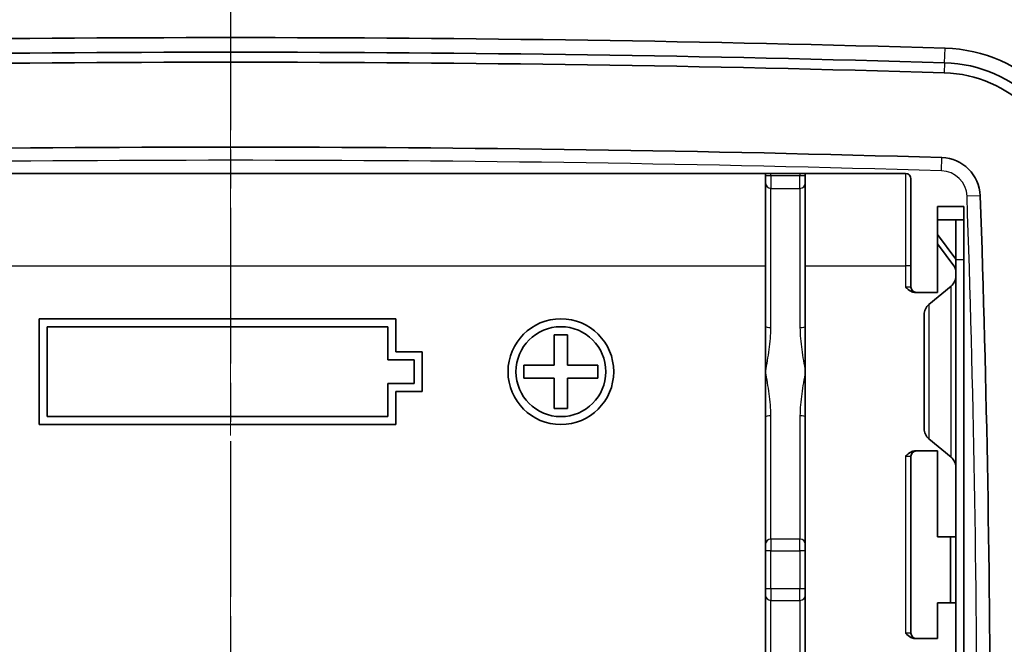
# Model space of a CAD drawing. Units: millimetres. Extents: x 1307 to 3683, y 858 to 1280.
# Drawn here: x 3199 to 3237, y 1081 to 1104 of the extents above; entities that cross this region are included whole.
import ezdxf

# ---------------------------------------------------------------- set-up
doc = ezdxf.new("R2010")
doc.units = ezdxf.units.MM
doc.linetypes.add('CHAIN', pattern=[0.3543, 0.2362, -0.0295, 0.0591, -0.0295])
for name, color, linetype, lineweight in [('Centerline (ISO)', 131, 'Continuous', 18), ('Section Line (ISO)', 7, 'CHAIN', 25), ('Visible (ISO)', 7, 'Continuous', 35), ('Visible Narrow (ISO)', 7, 'Continuous', 25)]:
    doc.layers.add(name, color=color, linetype=linetype, lineweight=lineweight)

# ---------------------------------------------------------------- blocks, each defined once
blk = doc.blocks.new('2dTransSection5')
at = {"layer": 'Section Line (ISO)', "linetype": 'CHAIN', "ltscale": 16.613737}
blk.add_line((88.802, 226.08), (88.802, 116.241), dxfattribs=at)

msp = doc.modelspace()

# ---------------------------------------------------------------- linework, layer by layer
at = {"layer": 'Centerline (ISO)', "linetype": 'CHAIN', "ltscale": 23.990969}
msp.add_line((3207.4561, 1179.251), (3207.4561, 1026.751), dxfattribs=at)
at = {"layer": 'Visible (ISO)'}
for p, q in [((3233.0061, 1098.501), (3181.9061, 1098.501)), ((3227.7061, 1098.501), (3227.7061, 1098.4172)), ((3227.7061, 1098.1301), (3227.7061, 1098.4172)), ((3229.2061, 1098.4172), (3229.2061, 1098.501)), ((3229.2061, 1098.4172), (3229.2061, 1098.1301)), ((3227.7061, 1098.1301), (3227.7061, 1092.7156)), ((3229.2061, 1092.7156), (3229.2061, 1098.1301)), ((3233.2061, 1094.201), (3233.2061, 1098.301)), ((3235.2061, 1097.251), (3234.2061, 1097.251)), ((3234.2061, 1097.251), (3234.2061, 1094.001)), ((3235.2061, 1069.751), (3235.2061, 1097.251)), ((3234.2061, 1096.751), (3234.9061, 1096.751)), ((3234.9061, 1095.251), (3234.9061, 1096.751)), ((3234.9061, 1096.751), (3235.2061, 1096.751)), ((3234.2061, 1096.188), (3234.9061, 1095.2547)), ((3234.8659, 1094.9619), (3234.2061, 1095.8416)), ((3234.9061, 1095.251), (3234.9061, 1071.751)), ((3234.8659, 1094.9619), (3234.9061, 1094.9619)), ((3233.886, 1093.5414), (3234.7262, 1094.2416)), ((3233.3525, 1094.001), (3233.4061, 1094.001)), ((3234.2061, 1094.001), (3233.4061, 1094.001)), ((3233.7061, 1088.8447), (3233.7061, 1093.1573)), ((3200.2061, 1093.001), (3213.7061, 1093.001)), ((3200.2061, 1089.001), (3200.2061, 1093.001)), ((3213.7061, 1093.001), (3213.7061, 1091.751)), ((3213.4061, 1092.701), (3200.5061, 1092.701)), ((3200.5061, 1092.701), (3200.5061, 1089.301)), ((3213.4061, 1091.451), (3213.4061, 1092.701)), ((3219.7061, 1092.401), (3220.2061, 1092.401)), ((3219.7061, 1091.251), (3219.7061, 1092.401)), ((3220.2061, 1092.401), (3220.2061, 1091.251)), ((3227.7061, 1091.001), (3227.7061, 1092.7156)), ((3229.2061, 1092.7156), (3229.2061, 1091.001)), ((3213.7061, 1091.751), (3214.7061, 1091.751)), ((3214.7061, 1091.751), (3214.7061, 1090.251)), ((3214.4061, 1091.451), (3213.4061, 1091.451)), ((3214.4061, 1090.551), (3214.4061, 1091.451)), ((3218.5561, 1091.251), (3219.7061, 1091.251)), ((3218.5561, 1090.751), (3218.5561, 1091.251)), ((3220.2061, 1091.251), (3221.3561, 1091.251)), ((3221.3561, 1091.251), (3221.3561, 1090.751)), ((3227.7061, 1089.2863), (3227.7061, 1091.001)), ((3229.2061, 1091.001), (3229.2061, 1089.2863)), ((3213.4061, 1089.301), (3213.4061, 1090.551)), ((3213.4061, 1090.551), (3214.4061, 1090.551)), ((3219.7061, 1090.751), (3218.5561, 1090.751)), ((3219.7061, 1089.601), (3219.7061, 1090.751)), ((3220.2061, 1090.751), (3220.2061, 1089.601)), ((3221.3561, 1090.751), (3220.2061, 1090.751)), ((3214.7061, 1090.251), (3213.7061, 1090.251)), ((3213.7061, 1090.251), (3213.7061, 1089.001)), ((3220.2061, 1089.601), (3219.7061, 1089.601)), ((3200.5061, 1089.301), (3213.4061, 1089.301)), ((3227.7061, 1089.2863), (3227.7061, 1084.4812)), ((3229.2061, 1084.4812), (3229.2061, 1089.2863)), ((3213.7061, 1089.001), (3200.2061, 1089.001)), ((3233.886, 1088.4606), (3234.7262, 1087.7604)), ((3233.4061, 1088.001), (3233.3525, 1088.001)), ((3233.4061, 1088.001), (3234.2061, 1088.001)), ((3234.2061, 1088.001), (3234.2061, 1084.751)), ((3233.2061, 1081.101), (3233.2061, 1087.801)), ((3234.2061, 1084.751), (3234.7061, 1084.751)), ((3234.7061, 1082.251), (3234.7061, 1084.751)), ((3234.7061, 1084.751), (3234.9061, 1084.751)), ((3227.7061, 1084.2187), (3227.7061, 1084.4812)), ((3227.7061, 1084.2187), (3227.7061, 1082.7833)), ((3229.2061, 1084.4812), (3229.2061, 1084.2187)), ((3229.2061, 1082.7833), (3229.2061, 1084.2187)), ((3227.7061, 1082.5208), (3227.7061, 1082.7833)), ((3229.2061, 1082.7833), (3229.2061, 1082.5208)), ((3227.7061, 1082.5208), (3227.7061, 1077.7156)), ((3229.2061, 1077.7156), (3229.2061, 1082.5208)), ((3234.2061, 1082.251), (3234.2061, 1080.901)), ((3234.7061, 1082.251), (3234.2061, 1082.251)), ((3234.9061, 1082.251), (3234.7061, 1082.251)), ((3233.3525, 1080.901), (3233.4061, 1080.901)), ((3234.2061, 1080.901), (3233.4061, 1080.901))]:
    msp.add_line(p, q, dxfattribs=at)
for radius in [2, 1.7]:
    msp.add_circle((3219.9561, 1091.001), radius, dxfattribs=at)
for centre, radius, start, end in [((3207.4561, 186.9385), 916.7067, 88.3096698, 91.6903302), ((3234.3302, 1097.6045), 5.6442, 1.99363, 88.30967), ((3207.4561, 186.9385), 916.1545, 88.3096698, 91.6903302), ((3207.4561, 186.9385), 915.7758, 88.3096698, 91.6903302), ((3234.3302, 1097.6045), 5.092, 1.99363, 88.30967), ((3234.3302, 1097.6045), 4.7133, 1.99363, 88.30967), ((3207.4561, 186.9385), 912.5625, 88.3096698, 91.6903302), ((3234.3302, 1097.6045), 1.5, 1.99363, 88.30967), ((3233.0061, 1098.301), 0.2, 0, 90), ((2613.7061, 1076.001), 622.5, 358.0063732, 1.9936268), ((3234.4061, 1094.6257), 0.5, 309.80557, 0), ((3233.4061, 1094.201), 0.2, 180, 270), ((3234.2061, 1093.1573), 0.5, 129.80557, 180), ((3234.2061, 1088.8447), 0.5, 180, 230.19443), ((3233.4061, 1087.801), 0.2, 90, 180), ((3234.4061, 1087.3763), 0.5, 0, 50.19443), ((3233.4061, 1081.101), 0.2, 180, 270)]:
    msp.add_arc(centre, radius, start, end, dxfattribs=at)
for points, knots in [([(3234.9061, 1094.8111), (3234.9061, 1094.8363), (3234.9027, 1094.8613), (3234.8891, 1094.9117), (3234.879, 1094.9367), (3234.8659, 1094.9619)], [0, 0, 0, 0, 0.010902867, 0.010902867, 0.021805734, 0.021805734, 0.021805734, 0.021805734]), ([(3233.3525, 1094.001), (3233.3016, 1094.001), (3233.2431, 1094.0189), (3233.1292, 1094.0802), (3233.0616, 1094.1456), (3233.0061, 1094.201)], [0.101106448, 0.101106448, 0.101106448, 0.101106448, 0.116399093, 0.116399093, 0.139911657, 0.139911657, 0.139911657, 0.139911657]), ([(3233.0061, 1087.801), (3233.0616, 1087.8564), (3233.1292, 1087.9218), (3233.2431, 1087.9831), (3233.3016, 1088.001), (3233.3525, 1088.001)], [0, 0, 0, 0, 0.023512564, 0.023512564, 0.038805209, 0.038805209, 0.038805209, 0.038805209]), ([(3233.3525, 1080.901), (3233.3016, 1080.901), (3233.2431, 1080.9189), (3233.1292, 1080.9802), (3233.0616, 1081.0456), (3233.0061, 1081.101)], [0.101106448, 0.101106448, 0.101106448, 0.101106448, 0.116399093, 0.116399093, 0.139911657, 0.139911657, 0.139911657, 0.139911657])]:
    msp.add_open_spline(points, degree=3, knots=knots, dxfattribs=at)
at = {"layer": 'Visible Narrow (ISO)'}
for p, q in [((3234.4804, 1102.6943), (3234.4967, 1103.2463)), ((3234.4804, 1102.6943), (3234.4693, 1102.3158)), ((3234.3597, 1098.6041), (3234.3745, 1099.1039)), ((3227.9061, 1098.4172), (3227.7061, 1098.4172)), ((3227.9061, 1098.4172), (3227.9061, 1098.501)), ((3227.9061, 1098.4172), (3227.9061, 1097.9387)), ((3229.0061, 1098.4172), (3227.9061, 1098.4172)), ((3229.0061, 1098.501), (3229.0061, 1098.4172)), ((3229.2061, 1098.4172), (3229.0061, 1098.4172)), ((3229.0061, 1097.9387), (3229.0061, 1098.4172)), ((3233.0061, 1098.501), (3233.0061, 1095.001)), ((3227.9061, 1092.6696), (3227.9061, 1097.9387)), ((3227.9061, 1097.9387), (3229.0061, 1097.9387)), ((3229.0061, 1097.9387), (3229.0061, 1092.6696)), ((3235.8293, 1097.6567), (3235.3296, 1097.6393)), ((3187.2061, 1095.001), (3227.7061, 1095.001)), ((3229.2061, 1095.001), (3233.0061, 1095.001)), ((3233.0061, 1095.001), (3233.0061, 1094.201)), ((3233.2061, 1095.001), (3233.0061, 1095.001)), ((3234.9061, 1095.251), (3235.2061, 1095.251)), ((3234.7262, 1087.7604), (3234.7262, 1094.2416)), ((3233.2061, 1094.201), (3233.0061, 1094.201)), ((3233.886, 1093.5414), (3233.886, 1088.4606)), ((3227.9061, 1084.6562), (3227.9061, 1089.3324)), ((3229.0061, 1089.3324), (3229.0061, 1084.6562)), ((3233.0061, 1087.801), (3233.2061, 1087.801)), ((3233.0061, 1087.801), (3233.0061, 1081.101)), ((3227.9061, 1084.6562), (3227.9061, 1084.2187)), ((3229.0061, 1084.6562), (3227.9061, 1084.6562)), ((3229.0061, 1084.2187), (3229.0061, 1084.6562)), ((3227.9061, 1084.2187), (3227.7061, 1084.2187)), ((3227.9061, 1082.7833), (3227.9061, 1084.2187)), ((3227.9061, 1084.2187), (3229.0061, 1084.2187)), ((3229.0061, 1084.2187), (3229.0061, 1082.7833)), ((3229.2061, 1084.2187), (3229.0061, 1084.2187)), ((3227.9061, 1082.7833), (3227.7061, 1082.7833)), ((3227.9061, 1082.7833), (3227.9061, 1082.3458)), ((3229.0061, 1082.7833), (3227.9061, 1082.7833)), ((3229.0061, 1082.3458), (3229.0061, 1082.7833)), ((3229.2061, 1082.7833), (3229.0061, 1082.7833)), ((3227.9061, 1078.7863), (3227.9061, 1082.3458)), ((3227.9061, 1082.3458), (3229.0061, 1082.3458)), ((3229.0061, 1082.3458), (3229.0061, 1078.2931)), ((3233.2061, 1081.101), (3233.0061, 1081.101))]:
    msp.add_line(p, q, dxfattribs=at)
for centre, radius, start, end in [((3207.4561, 186.9385), 912.0625, 88.3096698, 91.6903302), ((3234.3302, 1097.6045), 1, 1.99363, 88.30967), ((2613.7061, 1076.001), 622, 358.0063732, 1.9936268)]:
    msp.add_arc(centre, radius, start, end, dxfattribs=at)
for centre, major_axis, ratio, start_param, end_param in [((3227.9061, 1098.1301), (-0.2, 0), 0.9569288, 0, 1.5707963), ((3229.0061, 1098.1301), (0.2, 0), 0.9569288, 4.712389, 6.2831853), ((3227.9061, 1092.7156), (-0.2, 0), 0.2301534, 0, 1.5707963), ((3229.0061, 1092.7156), (0.2, 0), 0.2301534, 4.712389, 6.2831853), ((3227.9061, 1089.2863), (-0.2, 0), 0.2301534, 4.712389, 6.2831853), ((3229.0061, 1089.2863), (0.2, 0), 0.2301534, 0, 1.5707963), ((3227.9061, 1084.4812), (-0.2, 0), 0.8751394, 4.712389, 6.2831853), ((3229.0061, 1084.4812), (0.2, 0), 0.8751394, 0, 1.5707963), ((3227.9061, 1082.5208), (-0.2, 0), 0.8751394, 0, 1.5707963), ((3229.0061, 1082.5208), (0.2, 0), 0.8751394, 4.712389, 6.2831853)]:
    msp.add_ellipse(centre, major_axis=major_axis, ratio=ratio, start_param=start_param, end_param=end_param, dxfattribs=at)
for points, knots in [([(3227.7061, 1091.001), (3227.7531, 1091.28), (3227.8003, 1091.5591), (3227.876, 1092.1163), (3227.9061, 1092.3945), (3227.9061, 1092.6696)], [-0.50474921, -0.50474921, -0.50474921, -0.50474921, -0.41760196, -0.41760196, -0.33045471, -0.33045471, -0.33045471, -0.33045471]), ([(3229.0061, 1092.6696), (3229.0061, 1092.3945), (3229.0363, 1092.1162), (3229.1119, 1091.5591), (3229.1592, 1091.28), (3229.2061, 1091.001)], [-0.17324414, -0.17324414, -0.17324414, -0.17324414, -0.08609201, -0.08609201, 0.00106011, 0.00106011, 0.00106011, 0.00106011]), ([(3227.9061, 1089.3324), (3227.9061, 1089.6075), (3227.876, 1089.8858), (3227.8003, 1090.4428), (3227.7531, 1090.722), (3227.7061, 1091.001)], [-0.1732236, -0.1732236, -0.1732236, -0.1732236, -0.08607328, -0.08607328, 0.00107705, 0.00107705, 0.00107705, 0.00107705]), ([(3229.2061, 1091.001), (3229.1592, 1090.722), (3229.1119, 1090.4428), (3229.0363, 1089.8858), (3229.0061, 1089.6075), (3229.0061, 1089.3324)], [-0.50475888, -0.50475888, -0.50475888, -0.50475888, -0.41760839, -0.41760839, -0.33045791, -0.33045791, -0.33045791, -0.33045791])]:
    msp.add_open_spline(points, degree=3, knots=knots, dxfattribs=at)

# ---------------------------------------------------------------- block references
at = {"layer": 'Section Line (ISO)', "xscale": 1.5, "yscale": 1.5, "zscale": 1.5}
msp.add_blockref('2dTransSection5', (3074.2532, 846.3728), dxfattribs=at)

doc.saveas('drawing.dxf')
